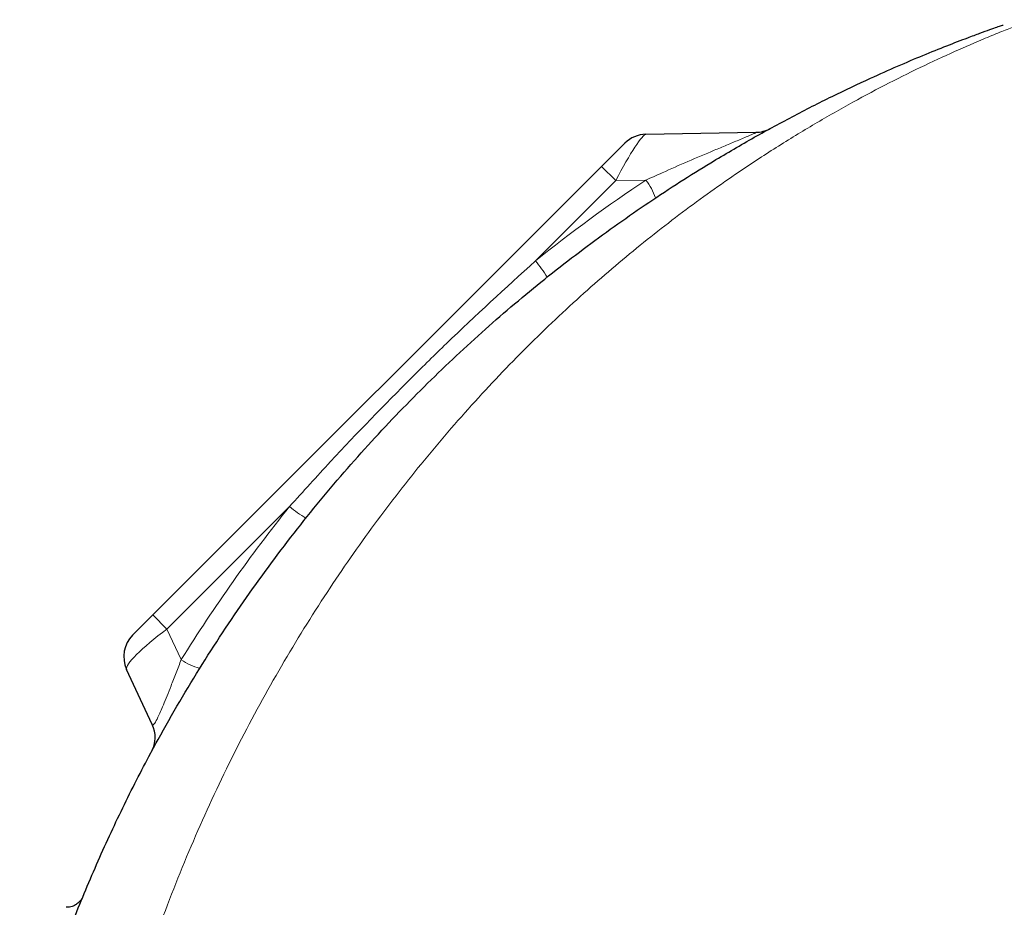
# Model space of a CAD drawing. Units: millimetres. Extents: x 385 to 2761, y 104 to 2202.
# Drawn here: x 451 to 613, y 1931 to 2078 of the extents above; entities that cross this region are included whole.
import ezdxf

# ---------------------------------------------------------------- set-up
doc = ezdxf.new("R2010")
doc.units = ezdxf.units.MM

msp = doc.modelspace()

# ---------------------------------------------------------------- linework, layer by layer
at = {"color": 7, "linetype": 'Continuous', "lineweight": 25}
for p, q in [((553.79, 2058.65), (571.9, 2058.97)), ((546.5, 2053.35), (550.34, 2057.19)), ((472.71, 1979.56), (546.5, 2053.35)), ((469.39, 1976.24), (472.71, 1979.56)), ((472.62, 1961.54), (468.4, 1970.59))]:
    msp.add_line(p, q, dxfattribs=at)
at = {"color": 7, "linetype": 'Continuous', "lineweight": 18}
for p, q in [((548.83, 2051.02), (546.5, 2053.35)), ((548.83, 2051.02), (535.62, 2037.81)), ((553.8, 2051.11), (548.83, 2051.02)), ((495.21, 1997.4), (475.04, 1977.23)), ((475.04, 1977.23), (472.71, 1979.56)), ((475.04, 1977.23), (477.39, 1972.2))]:
    msp.add_line(p, q, dxfattribs=at)
at = {"color": 7, "linetype": 'Continuous', "lineweight": 25}
for centre, start, end in [((553.88, 2053.65), 91, 135), ((571.81, 2063.97), 271, 298.7242), ((472.93, 1972.7), 135, 205), ((468.09, 1959.42), 331.7247, 25)]:
    msp.add_arc(centre, 5, start, end, dxfattribs=at)
at = {"color": 7, "linetype": 'Continuous', "lineweight": 18}
for centre, radius, start, end in [((697.62, 1835.4), 259.26, 123.6932, 128.6717), ((545.63, 2044.89), 10.27, 18.5741, 37.2895), ((522.22, 2026.26), 17.7, 30.0433, 40.7623), ((697.62, 1835.4), 259.26, 141.3283, 148.1534), ((506.76, 2010.8), 17.7, 229.2377, 239.9567), ((482.67, 1979.47), 8.99, 234.0475, 255.5712)]:
    msp.add_arc(centre, radius, start, end, dxfattribs=at)
for centre, major_axis, ratio, start_param, end_param in [((548.79, 2048.56), (5.06, 10.08), 0.096407, 0.05047, 1.372686), ((476.69, 1976.46), (8.27, 5.92), 0.15649, 1.658832, 3.112382)]:
    msp.add_ellipse(centre, major_axis=major_axis, ratio=ratio, start_param=start_param, end_param=end_param, dxfattribs=at)
at = {"color": 7, "linetype": 'Continuous', "lineweight": 25}
for points, knots in [([(450.82, 1902.42), (451.74, 1905.7), (453.58, 1912.27), (456.82, 1921.92), (460.44, 1931.47), (464.45, 1940.89), (468.83, 1950.14), (474.22, 1960.41), (480.75, 1971.53), (488.59, 1983.32), (496.96, 1994.51), (505.78, 2005.05), (514.94, 2014.86), (524.37, 2023.97), (534.1, 2032.46), (544.11, 2040.33), (554.3, 2047.56), (563.36, 2053.36), (571.23, 2057.96), (577.9, 2061.6), (584.45, 2064.93), (590.23, 2067.66), (595.22, 2069.88), (599.44, 2071.67), (603.36, 2073.24), (606.46, 2074.43), (608.79, 2075.3), (610.41, 2075.88), (611.6, 2076.31), (612.32, 2076.56), (612.63, 2076.67), (612.57, 2076.65), (612.56, 2076.64)], [0, 0, 0, 0, 0.032179, 0.064389, 0.096571, 0.129773, 0.163003, 0.196209, 0.243977, 0.291749, 0.340455, 0.389164, 0.437637, 0.486154, 0.534635, 0.584498, 0.634398, 0.684261, 0.717463, 0.750664, 0.784102, 0.817535, 0.842148, 0.866758, 0.891728, 0.916688, 0.933777, 0.95096, 0.966671, 0.982379, 0.998637, 1, 1, 1, 1]), ([(461.06, 1932.91), (461.06, 1932.91), (461, 1932.79), (460.79, 1932.5), (460.39, 1932.09), (459.77, 1931.69), (459.11, 1931.45), (458.64, 1931.46), (458.46, 1931.46)], [0, 0, 0, 0, 0.002615, 0.124744, 0.342786, 0.546058, 0.830167, 1, 1, 1, 1])]:
    msp.add_open_spline(points, degree=3, knots=knots, dxfattribs=at)
at = {"color": 7, "linetype": 'Continuous', "lineweight": 18}
for points, knots in [([(617.24, 2077.48), (617.25, 2077.48), (617.32, 2077.51), (617.04, 2077.41), (616.38, 2077.15), (615.14, 2076.68), (613.29, 2075.95), (610.75, 2074.92), (607.24, 2073.45), (602.6, 2071.39), (596.86, 2068.66), (590.88, 2065.6), (584.75, 2062.23), (578.44, 2058.51), (571.09, 2053.86), (562.73, 2048.08), (553.42, 2040.96), (544.08, 2033.06), (534.81, 2024.35), (525.66, 2014.81), (516.91, 2004.65), (508.62, 1993.92), (500.78, 1982.59), (493.34, 1970.48), (486.37, 1957.64), (480.02, 1944.16), (474.91, 1931.59), (470.88, 1920.13), (467.72, 1909.99), (465.94, 1903.08), (465.04, 1899.62)], [0, 0, 0, 0, 0.0017332, 0.0183883, 0.0355114, 0.0526371, 0.0750064, 0.0974224, 0.1198165, 0.1547664, 0.189731, 0.2229558, 0.256184, 0.2896751, 0.3231673, 0.3711398, 0.4191465, 0.4671182, 0.5164624, 0.5658467, 0.6151813, 0.6623579, 0.7095309, 0.7576141, 0.8056922, 0.8535226, 0.9013474, 0.9342228, 0.9671285, 1, 1, 1, 1]), ([(553.8, 2051.11), (554.69, 2051.51), (556.98, 2052.55), (560.74, 2054.19), (564.3, 2055.7), (567.09, 2056.87), (569.14, 2057.72), (570.74, 2058.39), (571.51, 2058.73), (571.85, 2058.89), (571.96, 2058.96), (571.91, 2058.96), (571.9, 2058.97)], [0, 0, 0, 0, 0.13114, 0.338011, 0.547293, 0.647696, 0.749642, 0.858607, 0.912076, 0.929873, 0.980546, 1, 1, 1, 1]), ([(495.21, 1997.4), (497.44, 1999.87), (503.98, 2007.09), (512.62, 2016), (523.83, 2027.04), (530.71, 2033.32), (535.62, 2037.81)], [0, 0, 0, 0, 0.1748738, 0.5110976, 0.650817, 1, 1, 1, 1]), ([(472.62, 1961.54), (472.7, 1961.49), (472.84, 1961.41), (473.25, 1962.11), (473.75, 1963.13), (474.31, 1964.41), (475.06, 1966.24), (475.76, 1968.02), (476.55, 1970.03), (477.11, 1971.47), (477.39, 1972.2)], [0, 0, 0, 0, 0.159151, 0.29614, 0.328596, 0.500764, 0.60718, 0.716893, 0.856779, 1, 1, 1, 1])]:
    msp.add_open_spline(points, degree=3, knots=knots, dxfattribs=at)

doc.saveas('drawing.dxf')
